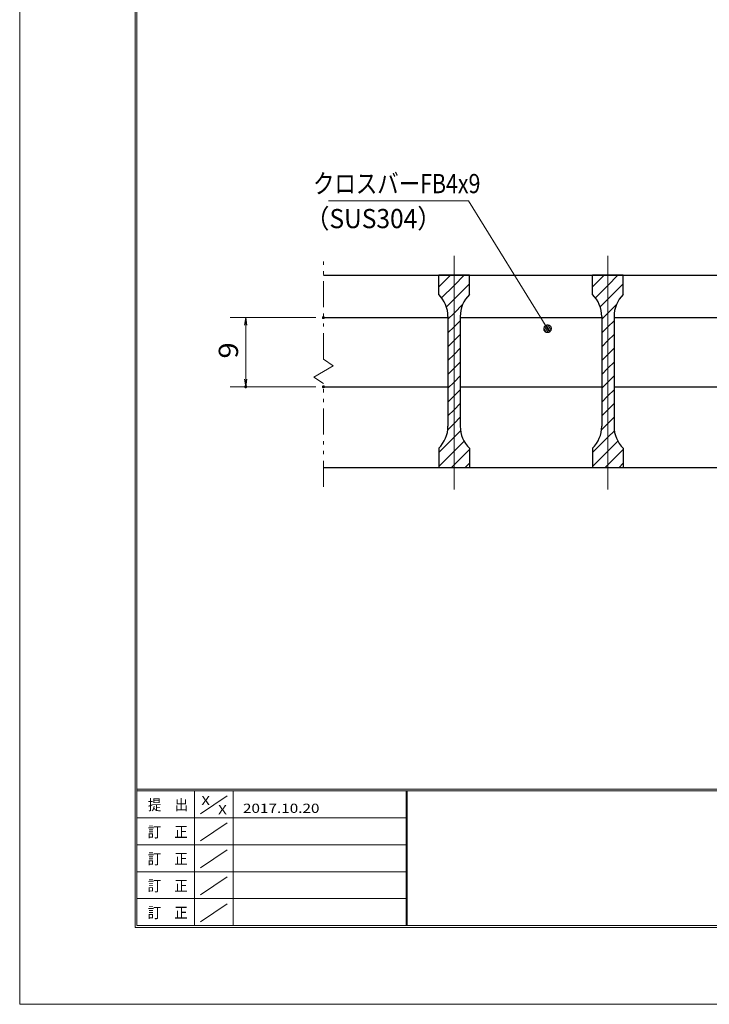
# Model space of a CAD drawing. Units: millimetres. Extents: x -1050 to 1050, y -743 to 742.
# Drawn here: x -1050 to -602, y -743 to -102 of the extents above; entities that cross this region are included whole.
import ezdxf

# ---------------------------------------------------------------- set-up
doc = ezdxf.new("R2010")
doc.units = ezdxf.units.MM
doc.header["$LTSCALE"] = 5
doc.linetypes.add('JWW_CENTER1', pattern=[6.773333, 4.233333, -0.846667, 0.846667, -0.846667])
doc.linetypes.add('JWW_PHANTOM1', pattern=[6.773333, 3.386667, -0.846667, 0.423333, -0.846667, 0.423333, -0.846667])
for name, color, linetype in [('7-図\u3000枠', 7, 'Continuous'), ('ハッチング', 7, 'Continuous'), ('中心線', 7, 'Continuous'), ('寸法注釈', 7, 'Continuous'), ('想像線', 7, 'Continuous'), ('蓋', 7, 'Continuous')]:
    doc.layers.add(name, color=color, linetype=linetype)
doc.styles.add('ＭＳ ゴシック', font='txt', dxfattribs={"height": 1})

# ---------------------------------------------------------------- blocks, each defined once
blk = doc.blocks.new('_OPEN_0-1_')
at = {"layer": '寸法注釈', "color": 2, "linetype": 'Continuous', "lineweight": 5}
for p, q in [((-1, 0.17), (0, 0)), ((0, 0), (-1, -0.17)), ((0, 0), (-1, 0))]:
    blk.add_line(p, q, dxfattribs=at)
blk = doc.blocks.new('_Dot_0-1_')
at = {"layer": '寸法注釈', "color": 2, "linetype": 'Continuous', "lineweight": 5}
for p, q in [((-0.5, 0), (-1, 0)), ((-0.48, 0.12), (-0.5, 0.06)), ((-0.5, 0.06), (-0.5, 0)), ((-0.5, 0), (-0.5, -0.06)), ((0, 0), (-0.5, 0)), ((-0.5, 0), (0, 0)), ((-0.46, 0.18), (-0.48, 0.12)), ((-0.44, 0.24), (-0.46, 0.18)), ((-0.4, 0.29), (-0.44, 0.24)), ((-0.36, 0.34), (-0.4, 0.29)), ((-0.32, 0.39), (-0.36, 0.34)), ((-0.27, 0.42), (-0.32, 0.39)), ((-0.21, 0.45), (-0.27, 0.42)), ((-0.15, 0.48), (-0.21, 0.45)), ((-0.09, 0.49), (-0.15, 0.48)), ((-0.03, 0.5), (-0.09, 0.49)), ((0.03, 0.5), (-0.03, 0.5)), ((0.5, 0), (0, 0)), ((0, 0), (0, 0)), ((0, 0), (0, 0)), ((0, 0), (0, 0)), ((0, 0), (0, 0)), ((0, 0), (0, 0)), ((0, 0), (0, 0)), ((0, 0), (0, 0)), ((0, 0), (0, 0)), ((0, 0), (0, 0)), ((0, 0), (0, 0)), ((0, 0), (0, 0)), ((0, 0), (0, 0)), ((0, 0), (0, 0)), ((0, 0), (0, 0)), ((0, 0), (0, 0)), ((0, 0), (0, 0)), ((0, 0), (0, 0)), ((0, 0), (0, 0)), ((0, 0), (0, 0)), ((0, 0), (0, 0)), ((0, 0), (0, 0)), ((0, 0), (0, 0)), ((0, 0), (0, 0)), ((0, 0), (0, 0)), ((0, 0), (0, 0)), ((0, 0), (0, 0)), ((0, 0), (0, 0)), ((0, 0), (0, 0)), ((0, 0), (0, 0)), ((0, 0), (0, 0)), ((0, 0), (0, 0)), ((0, 0), (0, 0)), ((0, 0), (0, 0)), ((0, 0), (0, 0)), ((0, 0), (0, 0)), ((0, 0), (0, 0)), ((0, 0), (0, 0)), ((0, 0), (0, 0)), ((0, 0), (0, 0)), ((0, 0), (0, 0)), ((0, 0), (0, 0)), ((0, 0), (0, 0)), ((0, 0), (0, 0)), ((0, 0), (0, 0)), ((0, 0), (0, 0)), ((0, 0), (0, 0)), ((0, 0), (0, 0)), ((0, 0), (0, 0)), ((0, 0), (0, 0)), ((0, 0), (0, 0)), ((0, 0), (0.5, 0)), ((0.09, 0.49), (0.03, 0.5)), ((0.15, 0.48), (0.09, 0.49)), ((0.21, 0.45), (0.15, 0.48)), ((0.27, 0.42), (0.21, 0.45)), ((0.32, 0.39), (0.27, 0.42)), ((0.36, 0.34), (0.32, 0.39)), ((0.4, 0.29), (0.36, 0.34)), ((0.44, 0.24), (0.4, 0.29)), ((0.46, 0.18), (0.44, 0.24)), ((0.48, 0.12), (0.46, 0.18)), ((0.5, 0.06), (0.48, 0.12)), ((0.5, 0), (0.5, 0.06)), ((-0.5, -0.06), (-0.48, -0.12)), ((-0.48, -0.12), (-0.46, -0.18)), ((-0.46, -0.18), (-0.44, -0.24)), ((-0.44, -0.24), (-0.4, -0.29)), ((-0.4, -0.29), (-0.36, -0.34)), ((-0.36, -0.34), (-0.32, -0.39)), ((-0.32, -0.39), (-0.27, -0.42)), ((-0.27, -0.42), (-0.21, -0.45)), ((-0.21, -0.45), (-0.15, -0.48)), ((-0.15, -0.48), (-0.09, -0.49)), ((-0.09, -0.49), (-0.03, -0.5)), ((-0.03, -0.5), (0.03, -0.5)), ((0.03, -0.5), (0.09, -0.49)), ((0.09, -0.49), (0.15, -0.48)), ((0.15, -0.48), (0.21, -0.45)), ((0.21, -0.45), (0.27, -0.42)), ((0.27, -0.42), (0.32, -0.39)), ((0.32, -0.39), (0.36, -0.34)), ((0.36, -0.34), (0.4, -0.29)), ((0.4, -0.29), (0.44, -0.24)), ((0.44, -0.24), (0.46, -0.18)), ((0.46, -0.18), (0.48, -0.12)), ((0.48, -0.12), (0.5, -0.06)), ((0.5, -0.06), (0.5, 0))]:
    blk.add_line(p, q, dxfattribs=at)
at = {"layer": '寸法注釈', "color": 2, "linetype": 'Continuous', "lineweight": 20}
for p, q in [((0.49, 0.1), (-0.49, 0.1)), ((0.4, 0.3), (-0.4, 0.3)), ((0.46, -0.2), (-0.46, -0.2)), ((0.3, -0.4), (-0.3, -0.4))]:
    blk.add_line(p, q, dxfattribs=at)

msp = doc.modelspace()

# ---------------------------------------------------------------- linework, layer by layer
at = {"layer": '7-図\u3000枠', "color": 4, "linetype": 'Continuous', "lineweight": 5}
for p, q in [((-975, -692.5), (-975, 692.5)), ((-973.75, -691.25), (-973.75, 691.25)), ((998.75, -602.5), (-973.75, -602.5)), ((998.75, -603.75), (-973.75, -603.75)), ((-936.25, -691.19), (-936.25, -603.75)), ((-932.5, -618.61), (-915, -606.92)), ((-911.25, -603.75), (-911.25, -691.19)), ((-798.75, -603.75), (-798.75, -691.19)), ((-798, -603.75), (-798, -691.19)), ((-798.75, -621.25), (-973.75, -621.25)), ((-932.5, -636.25), (-915, -624.57)), ((-798.75, -638.75), (-973.75, -638.75)), ((-932.5, -653.75), (-915, -642.07)), ((-798.75, -656.25), (-973.75, -656.25)), ((-932.5, -671.25), (-915, -659.57)), ((-798.75, -673.75), (-973.75, -673.75)), ((-932.5, -688.75), (-915, -677.07)), ((998.75, -691.25), (-973.75, -691.25)), ((1000, -692.5), (-975, -692.5))]:
    msp.add_line(p, q, dxfattribs=at)
at = {"layer": 'DEFPOINTS', "color": 4, "linetype": 'Continuous', "lineweight": 5}
for p, q in [((-1050, -742.5), (-1050, 742.5)), ((1050, -742.5), (-1050, -742.5))]:
    msp.add_line(p, q, dxfattribs=at)
at = {"layer": 'DEFPOINTS', "color": 4, "linetype": 'Continuous', "lineweight": 5, "const_width": 1}
for points in [[(-852.01, -295.86, 0.414214), (-852.51, -295.36, 0.414214), (-853.01, -295.86, 0.414214), (-852.51, -296.36, 0.414214)], [(-902.55, -340.86, 0.414214), (-903.05, -340.36, 0.414214), (-903.55, -340.86, 0.414214), (-903.05, -341.36, 0.414214)], [(-852.01, -340.86, 0.414214), (-852.51, -340.36, 0.414214), (-853.01, -340.86, 0.414214), (-852.51, -341.36, 0.414214)]]:
    msp.add_lwpolyline(points, format="xyb", close=True, dxfattribs=at)
at = {"layer": 'ハッチング', "color": 4, "linetype": 'Continuous', "lineweight": 15}
for p, q in [((-777.51, -268.36), (-777.51, -280.86)), ((-767.51, -268.36), (-777.51, -268.36)), ((-777.51, -275.94), (-769.93, -268.36)), ((-767.51, -268.36), (-767.51, -393.36)), ((-757.51, -268.36), (-767.51, -268.36)), ((-767.51, -393.36), (-767.51, -268.36)), ((-767.51, -274.92), (-760.95, -268.36)), ((-757.51, -280.86), (-757.51, -268.36)), ((-677.51, -268.36), (-677.51, -280.86)), ((-667.51, -268.36), (-677.51, -268.36)), ((-677.51, -275.94), (-669.93, -268.36)), ((-667.51, -268.36), (-667.51, -393.36)), ((-657.51, -268.36), (-667.51, -268.36)), ((-667.51, -393.36), (-667.51, -268.36)), ((-667.51, -274.92), (-660.95, -268.36)), ((-657.51, -280.86), (-657.51, -268.36)), ((-775.62, -283.03), (-767.51, -274.92)), ((-767.51, -283.9), (-757.51, -273.9)), ((-675.62, -283.03), (-667.51, -274.92)), ((-667.51, -283.9), (-657.51, -273.9)), ((-772.51, -288.9), (-767.51, -283.9)), ((-767.51, -292.88), (-761.78, -287.15)), ((-672.51, -288.9), (-667.51, -283.9)), ((-667.51, -292.88), (-661.78, -287.15)), ((-771.51, -296.88), (-767.51, -292.88)), ((-671.51, -296.88), (-667.51, -292.88)), ((-771.51, -295.14), (-771.51, -366.57)), ((-767.51, -301.86), (-763.51, -297.86)), ((-763.51, -366.57), (-763.51, -295.14)), ((-671.51, -295.14), (-671.51, -366.57)), ((-667.51, -301.86), (-663.51, -297.86)), ((-663.51, -366.57), (-663.51, -295.14)), ((-771.51, -305.86), (-767.51, -301.86)), ((-767.51, -310.84), (-763.51, -306.84)), ((-671.51, -305.86), (-667.51, -301.86)), ((-667.51, -310.84), (-663.51, -306.84)), ((-771.51, -314.84), (-767.51, -310.84)), ((-671.51, -314.84), (-667.51, -310.84)), ((-771.51, -323.82), (-767.51, -319.82)), ((-767.51, -319.82), (-763.51, -315.82)), ((-671.51, -323.82), (-667.51, -319.82)), ((-667.51, -319.82), (-663.51, -315.82)), ((-767.51, -328.8), (-763.51, -324.8)), ((-667.51, -328.8), (-663.51, -324.8)), ((-771.51, -332.8), (-767.51, -328.8)), ((-671.51, -332.8), (-667.51, -328.8)), ((-771.51, -341.78), (-767.51, -337.78)), ((-767.51, -337.78), (-763.51, -333.78)), ((-671.51, -341.78), (-667.51, -337.78)), ((-667.51, -337.78), (-663.51, -333.78)), ((-767.51, -346.76), (-763.51, -342.76)), ((-667.51, -346.76), (-663.51, -342.76)), ((-771.51, -350.76), (-767.51, -346.76)), ((-767.51, -355.74), (-763.51, -351.74)), ((-671.51, -350.76), (-667.51, -346.76)), ((-667.51, -355.74), (-663.51, -351.74)), ((-771.51, -359.74), (-767.51, -355.74)), ((-671.51, -359.74), (-667.51, -355.74)), ((-771.69, -368.91), (-767.51, -364.72)), ((-767.51, -364.72), (-763.51, -360.72)), ((-671.69, -368.91), (-667.51, -364.72)), ((-667.51, -364.72), (-663.51, -360.72)), ((-767.51, -373.7), (-763.28, -369.47)), ((-667.51, -373.7), (-663.28, -369.47)), ((-777.51, -383.7), (-767.51, -373.7)), ((-767.51, -382.68), (-761.01, -376.18)), ((-677.51, -383.7), (-667.51, -373.7)), ((-667.51, -382.68), (-661.01, -376.18)), ((-777.51, -380.86), (-777.51, -393.36)), ((-777.51, -392.68), (-767.51, -382.68)), ((-767.51, -391.66), (-757.51, -381.66)), ((-757.51, -393.36), (-757.51, -380.86)), ((-677.51, -380.86), (-677.51, -393.36)), ((-677.51, -392.68), (-667.51, -382.68)), ((-667.51, -391.66), (-657.51, -381.66)), ((-657.51, -393.36), (-657.51, -380.86)), ((-760.22, -393.36), (-757.51, -390.64)), ((-660.22, -393.36), (-657.51, -390.64)), ((-777.51, -393.36), (-767.51, -393.36)), ((-769.2, -393.36), (-767.51, -391.66)), ((-767.51, -393.36), (-757.51, -393.36)), ((-677.51, -393.36), (-667.51, -393.36)), ((-669.2, -393.36), (-667.51, -391.66)), ((-667.51, -393.36), (-657.51, -393.36))]:
    msp.add_line(p, q, dxfattribs=at)
for centre, start, end in [((-791.51, -295.14), 0, 45.573), ((-743.51, -295.14), 134.427, 180), ((-691.51, -295.14), 0, 45.573), ((-643.51, -295.14), 134.427, 180), ((-791.51, -366.57), 314.427, 0), ((-743.51, -366.57), 180, 225.573), ((-691.51, -366.57), 314.427, 0), ((-643.51, -366.57), 180, 225.573)]:
    msp.add_arc(centre, 20, start, end, dxfattribs=at)
at = {"layer": '中心線', "color": 6, "linetype": 'JWW_CENTER1', "lineweight": 18}
for p, q in [((-767.51, -407.58), (-767.51, -255.65)), ((-667.51, -407.58), (-667.51, -255.65))]:
    msp.add_line(p, q, dxfattribs=at)
at = {"layer": '寸法注釈', "color": 2, "linetype": 'Continuous', "lineweight": 18}
for p, q in [((-849.25, -219.93), (-758.07, -219.93)), ((-758.07, -219.93), (-707.27, -302.25)), ((-857.51, -295.86), (-913.05, -295.86)), ((-903.05, -300.86), (-903.05, -335.86)), ((-857.51, -340.86), (-913.05, -340.86))]:
    msp.add_line(p, q, dxfattribs=at)
at = {"layer": '想像線', "color": 4, "linetype": 'JWW_PHANTOM1', "lineweight": 15}
for p, q in [((-852.51, -322.91), (-852.51, -255.86)), ((-852.51, -322.91), (-846.22, -327.12)), ((-858.8, -334.59), (-852.51, -330.86)), ((-846.22, -327.12), (-852.51, -330.86)), ((-852.51, -338.8), (-858.8, -334.59)), ((-852.51, -405.86), (-852.51, -338.8))]:
    msp.add_line(p, q, dxfattribs=at)
at = {"layer": '蓋', "color": 5, "linetype": 'Continuous', "lineweight": 25}
for p, q in [((-852.51, -268.36), (-82.51, -268.36)), ((-757.51, -268.36), (-777.51, -268.36)), ((-777.51, -280.86), (-777.51, -268.36)), ((-757.51, -280.86), (-757.51, -268.36)), ((-657.51, -268.36), (-677.51, -268.36)), ((-677.51, -280.86), (-677.51, -268.36)), ((-657.51, -280.86), (-657.51, -268.36)), ((-852.51, -295.86), (-771.51, -295.86)), ((-771.51, -295.14), (-771.51, -366.57)), ((-763.51, -295.14), (-763.51, -366.57)), ((-763.51, -295.86), (-671.51, -295.86)), ((-671.51, -295.14), (-671.51, -366.57)), ((-663.51, -295.14), (-663.51, -366.57)), ((-663.51, -295.86), (-571.51, -295.86)), ((-852.51, -340.86), (-771.51, -340.86)), ((-763.51, -340.86), (-671.51, -340.86)), ((-663.51, -340.86), (-571.51, -340.86)), ((-777.51, -380.86), (-777.51, -393.36)), ((-757.51, -380.86), (-757.51, -393.36)), ((-677.51, -380.86), (-677.51, -393.36)), ((-657.51, -380.86), (-657.51, -393.36)), ((-852.51, -393.36), (-82.51, -393.36)), ((-777.51, -393.36), (-757.51, -393.36)), ((-677.51, -393.36), (-657.51, -393.36))]:
    msp.add_line(p, q, dxfattribs=at)
for centre, start, end in [((-791.51, -295.14), 0, 45.573), ((-743.51, -295.14), 134.427, 180), ((-691.51, -295.14), 0, 45.573), ((-643.51, -295.14), 134.427, 180), ((-791.51, -366.57), 314.427, 0), ((-743.51, -366.57), 180, 225.573), ((-691.51, -366.57), 314.427, 0), ((-643.51, -366.57), 180, 225.573)]:
    msp.add_arc(centre, 20, start, end, dxfattribs=at)

# ---------------------------------------------------------------- block references
at = {"layer": '寸法注釈', "color": 2, "linetype": 'Continuous', "lineweight": 18, "xscale": 5, "yscale": 5}
for name, p, rotation in [('_OPEN_0-1_', (-903.05, -295.86), 90), ('_Dot_0-1_', (-706.74, -303.1), 302.1831786881), ('_OPEN_0-1_', (-903.05, -340.86), 270)]:
    msp.add_blockref(name, p, dxfattribs=dict(at, rotation=rotation))

# ---------------------------------------------------------------- texts
at = {"layer": '7-図\u3000枠', "color": 5, "linetype": 'Continuous', "lineweight": 5, "style": 'ＭＳ ゴシック'}
for s, height, width, p in [('提\u3000出', 7.01, 0.90865, (-966.59, -616.26)), ('X', 6, 1.216, (-931.9, -612.97)), ('X', 6, 1.216, (-921, -618.91)), ('2017.10.20', 6, 1.216, (-904.8, -618)), ('訂\u3000正', 7.01, 0.90865, (-966.76, -633.9)), ('訂\u3000正', 7.01, 0.90865, (-966.76, -651.4)), ('訂\u3000正', 7.01, 0.90865, (-966.76, -668.9)), ('訂\u3000正', 7.01, 0.90865, (-966.76, -686.4))]:
    msp.add_text(s, height=height, dxfattribs=dict(at, width=width)).set_placement(p)
at = {"layer": '寸法注釈', "color": 7, "linetype": 'Continuous', "lineweight": 18, "style": 'ＭＳ ゴシック'}
for s, width, p in [('クロスバーFB4x9', 0.81695, (-859.27, -214.93)), ('（SUS304）', 0.936313, (-864.53, -237.69))]:
    msp.add_text(s, height=12.497, dxfattribs=dict(at, width=width)).set_placement(p)
at = {"layer": '寸法注釈', "color": 7, "linetype": 'Continuous', "lineweight": 18, "style": 'ＭＳ ゴシック', "width": 1.115358}
msp.add_text('9', height=12.5, rotation=90, dxfattribs=at).set_placement((-908.05, -322.5))

doc.saveas('drawing.dxf')
